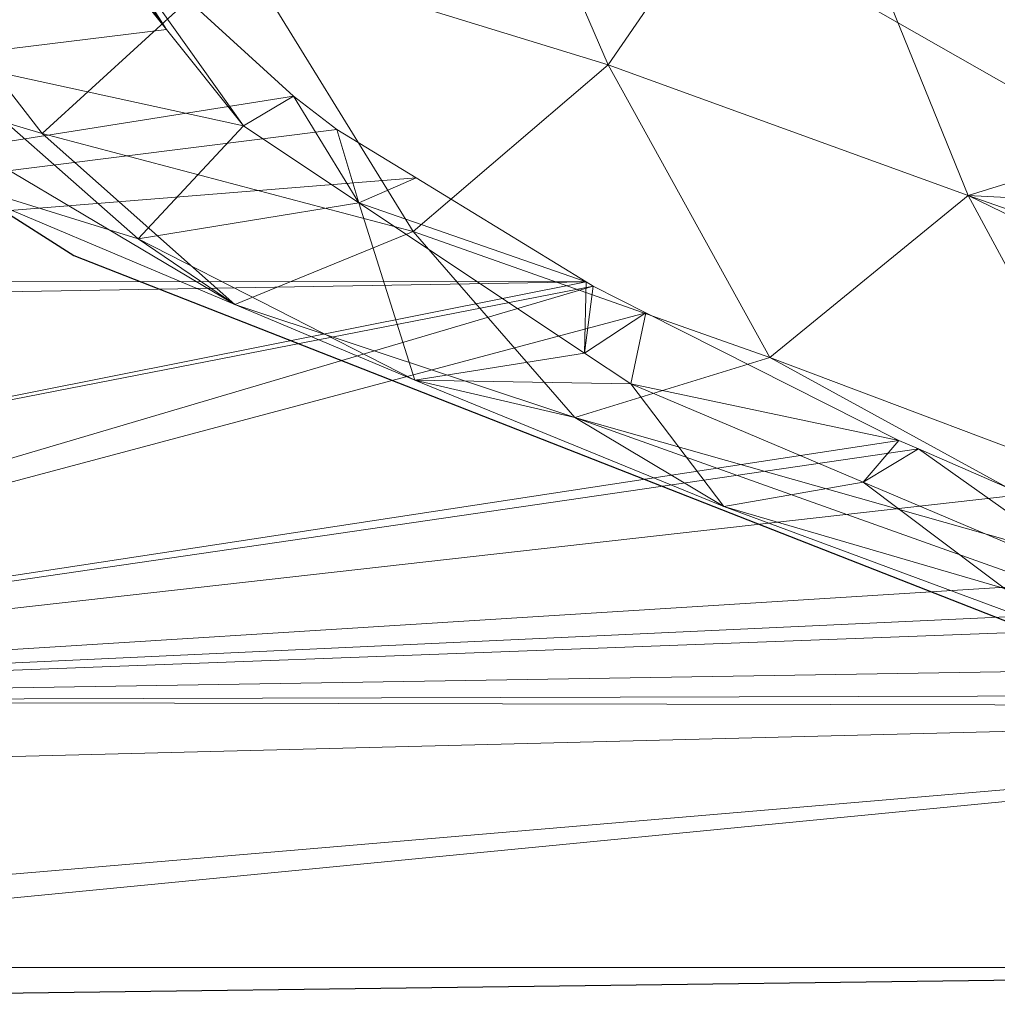
# Model space of a CAD drawing. Units: metres. Extents: x -0.301 to 0, y -0.55 to -0.35.
# Drawn here: x -0.222 to -0.197, y -0.527 to -0.502 of the extents above; entities that cross this region are included whole.
import ezdxf

# ---------------------------------------------------------------- set-up
doc = ezdxf.new("R2010")
doc.units = ezdxf.units.M
doc.header["$MEASUREMENT"] = 0
doc.layers.add('Mobilier 2D', color=202, linetype='Continuous')
doc.layers.add('Mobilier 3D', color=7, linetype='Continuous')

# ---------------------------------------------------------------- blocks, each defined once
blk = doc.blocks.new('a8c9ada2-e07c-4f6b-b3bf-11fdd4616886')
at = {"layer": 'Mobilier 2D'}
for p, q in [((0.077265, -0.093886), (0.07631, -0.020285)), ((0.058148, -0.06999), (0.068025, -0.044819)), ((0.044766, -0.091019), (0.058148, -0.06999))]:
    blk.add_line(p, q, dxfattribs=at)
at = {"layer": 'Mobilier 3D', "color": 1, "linetype": 'Continuous', "lineweight": 0, "true_color": 0xff0000}
mesh = blk.add_polyface(dxfattribs=at)
corners = [(0.028943, -0.074358, 0), (-0.016621, 0.115483, 0), (0.076326, -0.00657, 0)]
mesh.append_faces([[corners[k] for k in face] for face in [(0, 1, 2)]], dxfattribs={"color": 1})
mesh = blk.add_polyface(dxfattribs=at)
corners = [(0.028943, -0.074358, 0), (0.076326, -0.00657, 0), (0.028943, -0.089816, 0)]
mesh.append_faces([[corners[k] for k in face] for face in [(0, 1, 2)]], dxfattribs={"color": 1})
mesh = blk.add_polyface(dxfattribs=at)
corners = [(0.028943, -0.089816, 0), (0.076326, -0.00657, 0), (0.076326, -0.089816, 0)]
mesh.append_faces([[corners[k] for k in face] for face in [(0, 1, 2)]], dxfattribs={"color": 1})
mesh = blk.add_polyface(dxfattribs=at)
corners = [(0.069671, -0.021341, 0.008124), (0.076326, -0.089816, 0), (0.076326, -0.00657, 0)]
mesh.append_faces([[corners[k] for k in face] for face in [(0, 1, 2)]], dxfattribs={"color": 1})
mesh = blk.add_polyface(dxfattribs=at)
corners = [(0.069339, -0.025622, 0.008365), (0.069522, -0.092557, 0.007991), (0.069671, -0.021341, 0.008124)]
mesh.append_faces([[corners[k] for k in face] for face in [(0, 1, 2)]], dxfattribs={"color": 1})
mesh = blk.add_polyface(dxfattribs=at)
corners = [(0.069671, -0.021341, 0.008124), (0.069522, -0.092557, 0.007991), (0.071461, -0.092113, 0.006685)]
mesh.append_faces([[corners[k] for k in face] for face in [(0, 1, 2)]], dxfattribs={"color": 1})
mesh = blk.add_polyface(dxfattribs=at)
corners = [(0.069671, -0.021341, 0.008124), (0.071461, -0.092113, 0.006685), (0.075544, -0.090372, 0.001613)]
mesh.append_faces([[corners[k] for k in face] for face in [(0, 1, 2)]], dxfattribs={"color": 1})
mesh = blk.add_polyface(dxfattribs=at)
corners = [(0.075544, -0.090372, 0.001613), (0.076326, -0.089816, 0), (0.069671, -0.021341, 0.008124)]
mesh.append_faces([[corners[k] for k in face] for face in [(0, 1, 2)]], dxfattribs={"color": 1})
mesh = blk.add_polyface(dxfattribs=at)
corners = [(0.069522, -0.092557, 0.007991), (0.069339, -0.025622, 0.008365), (0.068513, -0.030044, 0.008891)]
mesh.append_faces([[corners[k] for k in face] for face in [(0, 1, 2)]], dxfattribs={"color": 1})
mesh = blk.add_polyface(dxfattribs=at)
corners = [(0.064203, -0.043057, 0.064856), (0.066585, -0.026628, 0.075703), (0.056613, -0.04716, 0.079036)]
mesh.append_faces([[corners[k] for k in face] for face in [(0, 1, 2)]], dxfattribs={"color": 1})
mesh = blk.add_polyface(dxfattribs=at)
corners = [(0.056613, -0.04716, 0.079036), (0.066585, -0.026628, 0.075703), (0.063045, -0.028801, 0.083506)]
mesh.append_faces([[corners[k] for k in face] for face in [(0, 1, 2)]], dxfattribs={"color": 1})
mesh = blk.add_polyface(dxfattribs=at)
corners = [(0.056613, -0.04716, 0.079036), (0.063045, -0.028801, 0.083506), (0.057449, -0.031015, 0.090498)]
mesh.append_faces([[corners[k] for k in face] for face in [(0, 1, 2)]], dxfattribs={"color": 1})
mesh = blk.add_polyface(dxfattribs=at)
corners = [(0.068513, -0.030044, 0.008891), (0.0674, -0.03603, 0.009599), (0.069522, -0.092557, 0.007991)]
mesh.append_faces([[corners[k] for k in face] for face in [(0, 1, 2)]], dxfattribs={"color": 1})
mesh = blk.add_polyface(dxfattribs=at)
corners = [(0.057449, -0.031015, 0.090498), (0.052247, -0.033081, 0.097), (0.056613, -0.04716, 0.079036)]
mesh.append_faces([[corners[k] for k in face] for face in [(0, 1, 2)]], dxfattribs={"color": 1})
mesh = blk.add_polyface(dxfattribs=at)
corners = [(0.051737, -0.033235, 0.097406), (0.046113, -0.051422, 0.092062), (0.052247, -0.033081, 0.097)]
mesh.append_faces([[corners[k] for k in face] for face in [(0, 1, 2)]], dxfattribs={"color": 1})
mesh = blk.add_polyface(dxfattribs=at)
corners = [(0.056613, -0.04716, 0.079036), (0.052247, -0.033081, 0.097), (0.046113, -0.051422, 0.092062)]
mesh.append_faces([[corners[k] for k in face] for face in [(0, 1, 2)]], dxfattribs={"color": 1})
mesh = blk.add_polyface(dxfattribs=at)
corners = [(0.069522, -0.092557, 0.007991), (0.0674, -0.03603, 0.009599), (0.066962, -0.037385, 0.009813)]
mesh.append_faces([[corners[k] for k in face] for face in [(0, 1, 2)]], dxfattribs={"color": 1})
mesh = blk.add_polyface(dxfattribs=at)
corners = [(0.069522, -0.092557, 0.007991), (0.066962, -0.037385, 0.009813), (0.066209, -0.0397, 0.010179)]
mesh.append_faces([[corners[k] for k in face] for face in [(0, 1, 2)]], dxfattribs={"color": 1})
mesh = blk.add_polyface(dxfattribs=at)
corners = [(0.068719, -0.039161, 0.049944), (0.062286, -0.057195, 0.049338), (0.064558, -0.053394, 0.034516)]
mesh.append_faces([[corners[k] for k in face] for face in [(0, 1, 2)]], dxfattribs={"color": 1})
mesh = blk.add_polyface(dxfattribs=at)
corners = [(0.068719, -0.039161, 0.049944), (0.066851, -0.04108, 0.057467), (0.062286, -0.057195, 0.049338)]
mesh.append_faces([[corners[k] for k in face] for face in [(0, 1, 2)]], dxfattribs={"color": 1})
mesh = blk.add_polyface(dxfattribs=at)
corners = [(0.064558, -0.053394, 0.034516), (0.06776, -0.044756, 0.034525), (0.068719, -0.039161, 0.049944)]
mesh.append_faces([[corners[k] for k in face] for face in [(0, 1, 2)]], dxfattribs={"color": 1})
mesh = blk.add_polyface(dxfattribs=at)
corners = [(0.066209, -0.0397, 0.010179), (0.064247, -0.045751, 0.011137), (0.069522, -0.092557, 0.007991)]
mesh.append_faces([[corners[k] for k in face] for face in [(0, 1, 2)]], dxfattribs={"color": 1})
mesh = blk.add_polyface(dxfattribs=at)
corners = [(0.066851, -0.04108, 0.057467), (0.064203, -0.043057, 0.064856), (0.060751, -0.052222, 0.063951)]
mesh.append_faces([[corners[k] for k in face] for face in [(0, 1, 2)]], dxfattribs={"color": 1})
mesh = blk.add_polyface(dxfattribs=at)
corners = [(0.062286, -0.057195, 0.049338), (0.066851, -0.04108, 0.057467), (0.060751, -0.052222, 0.063951)]
mesh.append_faces([[corners[k] for k in face] for face in [(0, 1, 2)]], dxfattribs={"color": 1})
mesh = blk.add_polyface(dxfattribs=at)
corners = [(0.060751, -0.052222, 0.063951), (0.064203, -0.043057, 0.064856), (0.056613, -0.04716, 0.079036)]
mesh.append_faces([[corners[k] for k in face] for face in [(0, 1, 2)]], dxfattribs={"color": 1})
mesh = blk.add_polyface(dxfattribs=at)
corners = [(0.064247, -0.045751, 0.011137), (0.06668, -0.043341, 0.01935), (0.063084, -0.048421, 0.011574)]
mesh.append_faces([[corners[k] for k in face] for face in [(0, 1, 2)]], dxfattribs={"color": 1})
mesh = blk.add_polyface(dxfattribs=at)
corners = [(0.063084, -0.048421, 0.011574), (0.06668, -0.043341, 0.01935), (0.063932, -0.049836, 0.019333)]
mesh.append_faces([[corners[k] for k in face] for face in [(0, 1, 2)]], dxfattribs={"color": 1})
mesh = blk.add_polyface(dxfattribs=at)
corners = [(0.063932, -0.049836, 0.019333), (0.06668, -0.043341, 0.01935), (0.06776, -0.044756, 0.034525)]
mesh.append_faces([[corners[k] for k in face] for face in [(0, 1, 2)]], dxfattribs={"color": 1})
mesh = blk.add_polyface(dxfattribs=at)
corners = [(0.064558, -0.053394, 0.034516), (0.063932, -0.049836, 0.019333), (0.06776, -0.044756, 0.034525)]
mesh.append_faces([[corners[k] for k in face] for face in [(0, 1, 2)]], dxfattribs={"color": 1})
mesh = blk.add_polyface(dxfattribs=at)
corners = [(0.069522, -0.092557, 0.007991), (0.064247, -0.045751, 0.011137), (0.063084, -0.048421, 0.011574)]
mesh.append_faces([[corners[k] for k in face] for face in [(0, 1, 2)]], dxfattribs={"color": 1})
mesh = blk.add_polyface(dxfattribs=at)
corners = [(0.056613, -0.04716, 0.079036), (0.046113, -0.051422, 0.092062), (0.053283, -0.056348, 0.077708)]
mesh.append_faces([[corners[k] for k in face] for face in [(0, 1, 2)]], dxfattribs={"color": 1})
mesh = blk.add_polyface(dxfattribs=at)
corners = [(0.060751, -0.052222, 0.063951), (0.056613, -0.04716, 0.079036), (0.053283, -0.056348, 0.077708)]
mesh.append_faces([[corners[k] for k in face] for face in [(0, 1, 2)]], dxfattribs={"color": 1})
mesh = blk.add_polyface(dxfattribs=at)
corners = [(0.069522, -0.092557, 0.007991), (0.063084, -0.048421, 0.011574), (0.062868, -0.048924, 0.011658)]
mesh.append_faces([[corners[k] for k in face] for face in [(0, 1, 2)]], dxfattribs={"color": 1})
mesh = blk.add_polyface(dxfattribs=at)
corners = [(0.063084, -0.048421, 0.011574), (0.063932, -0.049836, 0.019333), (0.062868, -0.048924, 0.011658)]
mesh.append_faces([[corners[k] for k in face] for face in [(0, 1, 2)]], dxfattribs={"color": 1})
mesh = blk.add_polyface(dxfattribs=at)
corners = [(0.062868, -0.048924, 0.011658), (0.05961, -0.055383, 0.012554), (0.069522, -0.092557, 0.007991)]
mesh.append_faces([[corners[k] for k in face] for face in [(0, 1, 2)]], dxfattribs={"color": 1})
mesh = blk.add_polyface(dxfattribs=at)
corners = [(0.062868, -0.048924, 0.011658), (0.061422, -0.055768, 0.019315), (0.05961, -0.055383, 0.012554)]
mesh.append_faces([[corners[k] for k in face] for face in [(0, 1, 2)]], dxfattribs={"color": 1})
mesh = blk.add_polyface(dxfattribs=at)
corners = [(0.062868, -0.048924, 0.011658), (0.063932, -0.049836, 0.019333), (0.061422, -0.055768, 0.019315)]
mesh.append_faces([[corners[k] for k in face] for face in [(0, 1, 2)]], dxfattribs={"color": 1})
mesh = blk.add_polyface(dxfattribs=at)
corners = [(0.061422, -0.055768, 0.019315), (0.063932, -0.049836, 0.019333), (0.064558, -0.053394, 0.034516)]
mesh.append_faces([[corners[k] for k in face] for face in [(0, 1, 2)]], dxfattribs={"color": 1})
mesh = blk.add_polyface(dxfattribs=at)
corners = [(0.053283, -0.056348, 0.077708), (0.046113, -0.051422, 0.092062), (0.04331, -0.060664, 0.090467)]
mesh.append_faces([[corners[k] for k in face] for face in [(0, 1, 2)]], dxfattribs={"color": 1})
mesh = blk.add_polyface(dxfattribs=at)
corners = [(0.057532, -0.061327, 0.063643), (0.060751, -0.052222, 0.063951), (0.053283, -0.056348, 0.077708)]
mesh.append_faces([[corners[k] for k in face] for face in [(0, 1, 2)]], dxfattribs={"color": 1})
mesh = blk.add_polyface(dxfattribs=at)
corners = [(0.062286, -0.057195, 0.049338), (0.060751, -0.052222, 0.063951), (0.057532, -0.061327, 0.063643)]
mesh.append_faces([[corners[k] for k in face] for face in [(0, 1, 2)]], dxfattribs={"color": 1})
mesh = blk.add_polyface(dxfattribs=at)
corners = [(0.061422, -0.055768, 0.019315), (0.064558, -0.053394, 0.034516), (0.061333, -0.06128, 0.034222)]
mesh.append_faces([[corners[k] for k in face] for face in [(0, 1, 2)]], dxfattribs={"color": 1})
mesh = blk.add_polyface(dxfattribs=at)
corners = [(0.061333, -0.06128, 0.034222), (0.064558, -0.053394, 0.034516), (0.062286, -0.057195, 0.049338)]
mesh.append_faces([[corners[k] for k in face] for face in [(0, 1, 2)]], dxfattribs={"color": 1})
mesh = blk.add_polyface(dxfattribs=at)
corners = [(0.069522, -0.092557, 0.007991), (0.05961, -0.055383, 0.012554), (0.058928, -0.056727, 0.012741)]
mesh.append_faces([[corners[k] for k in face] for face in [(0, 1, 2)]], dxfattribs={"color": 1})
mesh = blk.add_polyface(dxfattribs=at)
corners = [(0.05961, -0.055383, 0.012554), (0.06064, -0.056952, 0.019047), (0.058928, -0.056727, 0.012741)]
mesh.append_faces([[corners[k] for k in face] for face in [(0, 1, 2)]], dxfattribs={"color": 1})
mesh = blk.add_polyface(dxfattribs=at)
corners = [(0.05961, -0.055383, 0.012554), (0.061422, -0.055768, 0.019315), (0.06064, -0.056952, 0.019047)]
mesh.append_faces([[corners[k] for k in face] for face in [(0, 1, 2)]], dxfattribs={"color": 1})
mesh = blk.add_polyface(dxfattribs=at)
corners = [(0.061333, -0.06128, 0.034222), (0.06064, -0.056952, 0.019047), (0.061422, -0.055768, 0.019315)]
mesh.append_faces([[corners[k] for k in face] for face in [(0, 1, 2)]], dxfattribs={"color": 1})
mesh = blk.add_polyface(dxfattribs=at)
corners = [(0.053283, -0.056348, 0.077708), (0.04331, -0.060664, 0.090467), (0.050396, -0.06572, 0.077236)]
mesh.append_faces([[corners[k] for k in face] for face in [(0, 1, 2)]], dxfattribs={"color": 1})
mesh = blk.add_polyface(dxfattribs=at)
corners = [(0.057532, -0.061327, 0.063643), (0.053283, -0.056348, 0.077708), (0.050396, -0.06572, 0.077236)]
mesh.append_faces([[corners[k] for k in face] for face in [(0, 1, 2)]], dxfattribs={"color": 1})
mesh = blk.add_polyface(dxfattribs=at)
corners = [(0.066076, -0.093356, 0.010308), (0.058928, -0.056727, 0.012741), (0.058818, -0.056911, 0.012755)]
mesh.append_faces([[corners[k] for k in face] for face in [(0, 1, 2)]], dxfattribs={"color": 1})
mesh = blk.add_polyface(dxfattribs=at)
corners = [(0.058928, -0.056727, 0.012741), (0.06064, -0.056952, 0.019047), (0.058818, -0.056911, 0.012755)]
mesh.append_faces([[corners[k] for k in face] for face in [(0, 1, 2)]], dxfattribs={"color": 1})
mesh = blk.add_polyface(dxfattribs=at)
corners = [(0.069522, -0.092557, 0.007991), (0.058928, -0.056727, 0.012741), (0.066076, -0.093356, 0.010308)]
mesh.append_faces([[corners[k] for k in face] for face in [(0, 1, 2)]], dxfattribs={"color": 1})
mesh = blk.add_polyface(dxfattribs=at)
corners = [(0.058812, -0.094173, 0.012697), (0.058818, -0.056911, 0.012755), (0.056169, -0.06125, 0.01312)]
mesh.append_faces([[corners[k] for k in face] for face in [(0, 1, 2)]], dxfattribs={"color": 1})
mesh = blk.add_polyface(dxfattribs=at)
corners = [(0.058818, -0.056911, 0.012755), (0.056801, -0.062712, 0.017755), (0.056169, -0.06125, 0.01312)]
mesh.append_faces([[corners[k] for k in face] for face in [(0, 1, 2)]], dxfattribs={"color": 1})
mesh = blk.add_polyface(dxfattribs=at)
corners = [(0.058818, -0.056911, 0.012755), (0.06064, -0.056952, 0.019047), (0.056801, -0.062712, 0.017755)]
mesh.append_faces([[corners[k] for k in face] for face in [(0, 1, 2)]], dxfattribs={"color": 1})
mesh = blk.add_polyface(dxfattribs=at)
corners = [(0.061333, -0.06128, 0.034222), (0.056801, -0.062712, 0.017755), (0.06064, -0.056952, 0.019047)]
mesh.append_faces([[corners[k] for k in face] for face in [(0, 1, 2)]], dxfattribs={"color": 1})
mesh = blk.add_polyface(dxfattribs=at)
corners = [(0.059455, -0.094149, 0.01263), (0.058818, -0.056911, 0.012755), (0.058812, -0.094173, 0.012697)]
mesh.append_faces([[corners[k] for k in face] for face in [(0, 1, 2)]], dxfattribs={"color": 1})
mesh = blk.add_polyface(dxfattribs=at)
corners = [(0.066076, -0.093356, 0.010308), (0.058818, -0.056911, 0.012755), (0.059455, -0.094149, 0.01263)]
mesh.append_faces([[corners[k] for k in face] for face in [(0, 1, 2)]], dxfattribs={"color": 1})
mesh = blk.add_polyface(dxfattribs=at)
corners = [(0.059399, -0.065874, 0.048915), (0.062286, -0.057195, 0.049338), (0.057532, -0.061327, 0.063643)]
mesh.append_faces([[corners[k] for k in face] for face in [(0, 1, 2)]], dxfattribs={"color": 1})
mesh = blk.add_polyface(dxfattribs=at)
corners = [(0.061333, -0.06128, 0.034222), (0.062286, -0.057195, 0.049338), (0.059399, -0.065874, 0.048915)]
mesh.append_faces([[corners[k] for k in face] for face in [(0, 1, 2)]], dxfattribs={"color": 1})
mesh = blk.add_polyface(dxfattribs=at)
corners = [(0.055034, -0.070794, 0.0631), (0.057532, -0.061327, 0.063643), (0.050396, -0.06572, 0.077236)]
mesh.append_faces([[corners[k] for k in face] for face in [(0, 1, 2)]], dxfattribs={"color": 1})
mesh = blk.add_polyface(dxfattribs=at)
corners = [(0.056169, -0.06125, 0.01312), (0.054928, -0.063275, 0.01329), (0.058812, -0.094173, 0.012697)]
mesh.append_faces([[corners[k] for k in face] for face in [(0, 1, 2)]], dxfattribs={"color": 1})
mesh = blk.add_polyface(dxfattribs=at)
corners = [(0.056801, -0.062712, 0.017755), (0.054928, -0.063275, 0.01329), (0.056169, -0.06125, 0.01312)]
mesh.append_faces([[corners[k] for k in face] for face in [(0, 1, 2)]], dxfattribs={"color": 1})
mesh = blk.add_polyface(dxfattribs=at)
corners = [(0.059399, -0.065874, 0.048915), (0.057532, -0.061327, 0.063643), (0.055034, -0.070794, 0.0631)]
mesh.append_faces([[corners[k] for k in face] for face in [(0, 1, 2)]], dxfattribs={"color": 1})
mesh = blk.add_polyface(dxfattribs=at)
corners = [(0.057726, -0.068343, 0.032082), (0.056801, -0.062712, 0.017755), (0.061333, -0.06128, 0.034222)]
mesh.append_faces([[corners[k] for k in face] for face in [(0, 1, 2)]], dxfattribs={"color": 1})
mesh = blk.add_polyface(dxfattribs=at)
corners = [(0.061333, -0.06128, 0.034222), (0.059399, -0.065874, 0.048915), (0.057726, -0.068343, 0.032082)]
mesh.append_faces([[corners[k] for k in face] for face in [(0, 1, 2)]], dxfattribs={"color": 1})
mesh = blk.add_polyface(dxfattribs=at)
corners = [(0.05484, -0.065655, 0.017095), (0.054081, -0.064376, 0.013338), (0.056801, -0.062712, 0.017755)]
mesh.append_faces([[corners[k] for k in face] for face in [(0, 1, 2)]], dxfattribs={"color": 1})
mesh = blk.add_polyface(dxfattribs=at)
corners = [(0.056801, -0.062712, 0.017755), (0.054081, -0.064376, 0.013338), (0.054928, -0.063275, 0.01329)]
mesh.append_faces([[corners[k] for k in face] for face in [(0, 1, 2)]], dxfattribs={"color": 1})
mesh = blk.add_polyface(dxfattribs=at)
corners = [(0.057726, -0.068343, 0.032082), (0.05484, -0.065655, 0.017095), (0.056801, -0.062712, 0.017755)]
mesh.append_faces([[corners[k] for k in face] for face in [(0, 1, 2)]], dxfattribs={"color": 1})
mesh = blk.add_polyface(dxfattribs=at)
corners = [(0.058812, -0.094173, 0.012697), (0.054928, -0.063275, 0.01329), (0.054081, -0.064376, 0.013338)]
mesh.append_faces([[corners[k] for k in face] for face in [(0, 1, 2)]], dxfattribs={"color": 1})
mesh = blk.add_polyface(dxfattribs=at)
corners = [(0.058812, -0.094173, 0.012697), (0.054081, -0.064376, 0.013338), (0.049366, -0.069544, 0.0132)]
mesh.append_faces([[corners[k] for k in face] for face in [(0, 1, 2)]], dxfattribs={"color": 1})
mesh = blk.add_polyface(dxfattribs=at)
corners = [(0.05484, -0.065655, 0.017095), (0.049366, -0.069544, 0.0132), (0.054081, -0.064376, 0.013338)]
mesh.append_faces([[corners[k] for k in face] for face in [(0, 1, 2)]], dxfattribs={"color": 1})
mesh = blk.add_polyface(dxfattribs=at)
corners = [(0.055034, -0.070794, 0.0631), (0.050396, -0.06572, 0.077236), (0.048324, -0.07598, 0.076581)]
mesh.append_faces([[corners[k] for k in face] for face in [(0, 1, 2)]], dxfattribs={"color": 1})
mesh = blk.add_polyface(dxfattribs=at)
corners = [(0.05238, -0.06762, 0.016173), (0.049366, -0.069544, 0.0132), (0.05484, -0.065655, 0.017095)]
mesh.append_faces([[corners[k] for k in face] for face in [(0, 1, 2)]], dxfattribs={"color": 1})
mesh = blk.add_polyface(dxfattribs=at)
corners = [(0.053111, -0.073582, 0.028869), (0.05238, -0.06762, 0.016173), (0.05484, -0.065655, 0.017095)]
mesh.append_faces([[corners[k] for k in face] for face in [(0, 1, 2)]], dxfattribs={"color": 1})
mesh = blk.add_polyface(dxfattribs=at)
corners = [(0.053111, -0.073582, 0.028869), (0.05484, -0.065655, 0.017095), (0.057726, -0.068343, 0.032082)]
mesh.append_faces([[corners[k] for k in face] for face in [(0, 1, 2)]], dxfattribs={"color": 1})
mesh = blk.add_polyface(dxfattribs=at)
corners = [(0.055964, -0.074026, 0.045853), (0.059399, -0.065874, 0.048915), (0.053582, -0.075678, 0.061602)]
mesh.append_faces([[corners[k] for k in face] for face in [(0, 1, 2)]], dxfattribs={"color": 1})
mesh = blk.add_polyface(dxfattribs=at)
corners = [(0.053582, -0.075678, 0.061602), (0.059399, -0.065874, 0.048915), (0.055034, -0.070794, 0.0631)]
mesh.append_faces([[corners[k] for k in face] for face in [(0, 1, 2)]], dxfattribs={"color": 1})
mesh = blk.add_polyface(dxfattribs=at)
corners = [(0.057726, -0.068343, 0.032082), (0.059399, -0.065874, 0.048915), (0.055964, -0.074026, 0.045853)]
mesh.append_faces([[corners[k] for k in face] for face in [(0, 1, 2)]], dxfattribs={"color": 1})
mesh = blk.add_polyface(dxfattribs=at)
corners = [(0.047177, -0.071765, 0.014225), (0.05238, -0.06762, 0.016173), (0.053111, -0.073582, 0.028869)]
mesh.append_faces([[corners[k] for k in face] for face in [(0, 1, 2)]], dxfattribs={"color": 1})
mesh = blk.add_polyface(dxfattribs=at)
corners = [(0.047177, -0.071765, 0.014225), (0.04772, -0.071025, 0.012991), (0.05238, -0.06762, 0.016173)]
mesh.append_faces([[corners[k] for k in face] for face in [(0, 1, 2)]], dxfattribs={"color": 1})
mesh = blk.add_polyface(dxfattribs=at)
corners = [(0.05238, -0.06762, 0.016173), (0.04772, -0.071025, 0.012991), (0.049366, -0.069544, 0.0132)]
mesh.append_faces([[corners[k] for k in face] for face in [(0, 1, 2)]], dxfattribs={"color": 1})
mesh = blk.add_polyface(dxfattribs=at)
corners = [(0.057726, -0.068343, 0.032082), (0.055964, -0.074026, 0.045853), (0.053111, -0.073582, 0.028869)]
mesh.append_faces([[corners[k] for k in face] for face in [(0, 1, 2)]], dxfattribs={"color": 1})
mesh = blk.add_polyface(dxfattribs=at)
corners = [(0.049366, -0.069544, 0.0132), (0.04772, -0.071025, 0.012991), (0.058812, -0.094173, 0.012697)]
mesh.append_faces([[corners[k] for k in face] for face in [(0, 1, 2)]], dxfattribs={"color": 1})
mesh = blk.add_polyface(dxfattribs=at)
corners = [(0.053582, -0.075678, 0.061602), (0.055034, -0.070794, 0.0631), (0.048324, -0.07598, 0.076581)]
mesh.append_faces([[corners[k] for k in face] for face in [(0, 1, 2)]], dxfattribs={"color": 1})
mesh = blk.add_polyface(dxfattribs=at)
corners = [(0.058812, -0.094173, 0.012697), (0.04772, -0.071025, 0.012991), (0.047205, -0.071403, 0.012866)]
mesh.append_faces([[corners[k] for k in face] for face in [(0, 1, 2)]], dxfattribs={"color": 1})

msp = doc.modelspace()

# ---------------------------------------------------------------- block references
at = {"rotation": -90.00000000000001}
msp.add_blockref('a8c9ada2-e07c-4f6b-b3bf-11fdd4616886', (-0.151005, -0.450056), dxfattribs=at)

doc.saveas('drawing.dxf')
